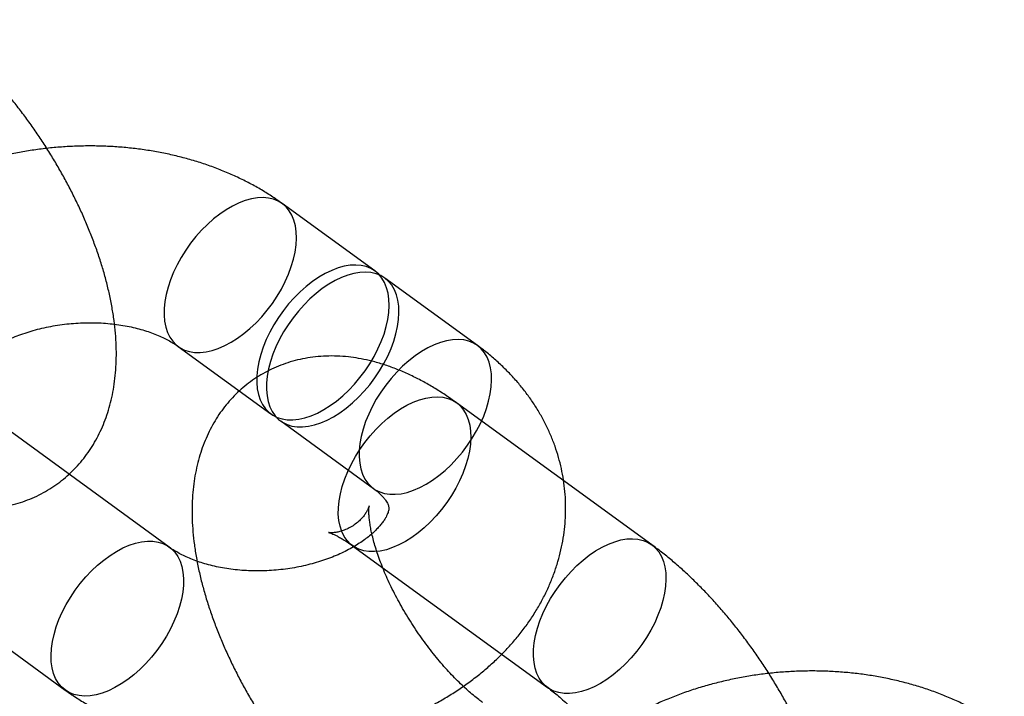
# Model space of a CAD drawing. Units: millimetres. Extents: x -2874 to 21482, y 505 to 36047.
# Drawn here: x 4508 to 4542, y 11027 to 11050 of the extents above; entities that cross this region are included whole.
import ezdxf

# ---------------------------------------------------------------- set-up
doc = ezdxf.new("R2010")
doc.units = ezdxf.units.MM

msp = doc.modelspace()

# ---------------------------------------------------------------- linework, layer by layer
at = {"color": 7, "linetype": 'Continuous', "lineweight": 25}
for p, q in [((4520.3651, 11041.3251), (4517.2201, 11043.6133)), ((4523.8412, 11038.7961), (4520.6962, 11041.0843)), ((4513.6902, 11038.7615), (4516.8352, 11036.4734)), ((4513.3872, 11031.9501), (4506.7661, 11036.7672)), ((4529.7545, 11032.0328), (4523.1335, 11036.85)), ((4517.1663, 11036.2325), (4520.3112, 11033.9444)), ((4519.6036, 11031.9982), (4526.2246, 11027.1811)), ((4503.2362, 11031.9155), (4509.8572, 11027.0983))]:
    msp.add_line(p, q, dxfattribs=at)
at = {"color": 7, "linetype": 'Continuous', "lineweight": 25, "flags": 128}
for points in [[(4517.6953, 11042.6544), (4517.6665, 11042.8581), (4517.617, 11043.0462), (4517.5473, 11043.217), (4517.4581, 11043.3688), (4517.3502, 11043.5002), (4517.2245, 11043.6101), (4517.0824, 11043.6973), (4516.9251, 11043.7611), (4516.754, 11043.8008), (4516.5709, 11043.8162), (4516.3773, 11043.807), (4516.1751, 11043.7734), (4515.9662, 11043.7156), (4515.7525, 11043.6342), (4515.536, 11043.5299), (4515.3188, 11043.4038), (4515.1028, 11043.257), (4514.8902, 11043.0909), (4514.6828, 11042.907), (4514.4826, 11042.707), (4514.2915, 11042.4929), (4514.1113, 11042.2666), (4513.9436, 11042.0301), (4513.79, 11041.7859), (4513.652, 11041.536), (4513.5308, 11041.2829), (4513.4276, 11041.0289), (4513.3433, 11040.7763), (4513.2788, 11040.5276), (4513.2345, 11040.2851), (4513.211, 11040.051), (4513.2084, 11039.8275), (4513.2269, 11039.6167), (4513.2661, 11039.4206), (4513.3257, 11039.2409), (4513.4053, 11039.0795), (4513.504, 11038.9377), (4513.6209, 11038.8169), (4513.7549, 11038.7182), (4513.9048, 11038.6426), (4514.0692, 11038.5908), (4514.2465, 11038.5632), (4514.4351, 11038.5601), (4514.6332, 11038.5816), (4514.839, 11038.6273), (4515.0506, 11038.697), (4515.2659, 11038.7899), (4515.483, 11038.9052), (4515.6998, 11039.0419), (4515.9144, 11039.1985), (4516.1247, 11039.3737), (4516.3287, 11039.5659), (4516.5245, 11039.7732), (4516.7104, 11039.9937), (4516.8846, 11040.2253), (4517.0454, 11040.4659), (4517.1914, 11040.7133), (4517.3211, 11040.9651), (4517.4334, 11041.2189), (4517.5273, 11041.4725), (4517.6018, 11041.7234), (4517.6563, 11041.9693), (4517.6902, 11042.2079), (4517.7033, 11042.437), (4517.6953, 11042.6544)], [(4520.8403, 11040.3663), (4520.8115, 11040.57), (4520.762, 11040.7581), (4520.6923, 11040.9288), (4520.6031, 11041.0806), (4520.4951, 11041.2121), (4520.3695, 11041.3219), (4520.2274, 11041.4091), (4520.0701, 11041.4729), (4519.899, 11041.5127), (4519.7159, 11041.528), (4519.5223, 11041.5189), (4519.3201, 11041.4852), (4519.1111, 11041.4274), (4518.8974, 11041.346), (4518.681, 11041.2418), (4518.4638, 11041.1157), (4518.2478, 11040.9689), (4518.0351, 11040.8027), (4517.8278, 11040.6188), (4517.6276, 11040.4189), (4517.4365, 11040.2047), (4517.2563, 11039.9784), (4517.0886, 11039.742), (4516.935, 11039.4977), (4516.797, 11039.2479), (4516.6758, 11038.9947), (4516.5726, 11038.7407), (4516.4883, 11038.4882), (4516.4237, 11038.2395), (4516.3795, 11037.997), (4516.356, 11037.7629), (4516.3534, 11037.5394), (4516.3718, 11037.3286), (4516.4111, 11037.1324), (4516.4707, 11036.9528), (4516.5503, 11036.7913), (4516.649, 11036.6495), (4516.7659, 11036.5287), (4516.8999, 11036.4301), (4517.0498, 11036.3545), (4517.2142, 11036.3027), (4517.3915, 11036.2751), (4517.5801, 11036.272), (4517.7782, 11036.2934), (4517.984, 11036.3392), (4518.1956, 11036.4089), (4518.4109, 11036.5018), (4518.628, 11036.6171), (4518.8448, 11036.7537), (4519.0594, 11036.9104), (4519.2697, 11037.0856), (4519.4737, 11037.2777), (4519.6695, 11037.485), (4519.8554, 11037.7055), (4520.0296, 11037.9372), (4520.1904, 11038.1778), (4520.3363, 11038.4252), (4520.4661, 11038.6769), (4520.5784, 11038.9308), (4520.6723, 11039.1844), (4520.7468, 11039.4353), (4520.8013, 11039.6812), (4520.8352, 11039.9198), (4520.8482, 11040.1489), (4520.8403, 11040.3663)], [(4521.1714, 11040.1254), (4521.1425, 11040.3291), (4521.093, 11040.5172), (4521.0233, 11040.688), (4520.9341, 11040.8398), (4520.8262, 11040.9712), (4520.7006, 11041.0811), (4520.5585, 11041.1683), (4520.4011, 11041.2321), (4520.2301, 11041.2718), (4520.0469, 11041.2872), (4519.8533, 11041.278), (4519.6511, 11041.2444), (4519.4422, 11041.1866), (4519.2285, 11041.1052), (4519.012, 11041.0009), (4518.7948, 11040.8748), (4518.5789, 11040.728), (4518.3662, 11040.5619), (4518.1588, 11040.378), (4517.9586, 11040.178), (4517.7675, 11039.9639), (4517.5873, 11039.7376), (4517.4196, 11039.5011), (4517.2661, 11039.2569), (4517.1281, 11039.007), (4517.0069, 11038.7539), (4516.9037, 11038.4999), (4516.8194, 11038.2473), (4516.7548, 11037.9986), (4516.7106, 11037.7561), (4516.687, 11037.522), (4516.6845, 11037.2985), (4516.7029, 11037.0877), (4516.7421, 11036.8916), (4516.8018, 11036.7119), (4516.8813, 11036.5505), (4516.98, 11036.4087), (4517.0969, 11036.2879), (4517.2309, 11036.1892), (4517.3808, 11036.1136), (4517.5452, 11036.0618), (4517.7225, 11036.0342), (4517.9111, 11036.0311), (4518.1093, 11036.0526), (4518.3151, 11036.0983), (4518.5266, 11036.168), (4518.7419, 11036.2609), (4518.959, 11036.3762), (4519.1759, 11036.5129), (4519.3904, 11036.6695), (4519.6007, 11036.8447), (4519.8047, 11037.0369), (4520.0006, 11037.2442), (4520.1865, 11037.4647), (4520.3606, 11037.6963), (4520.5214, 11037.9369), (4520.6674, 11038.1843), (4520.7971, 11038.4361), (4520.9095, 11038.6899), (4521.0033, 11038.9435), (4521.0779, 11039.1944), (4521.1323, 11039.4403), (4521.1662, 11039.6789), (4521.1793, 11039.908), (4521.1714, 11040.1254)], [(4524.3164, 11037.8373), (4524.2875, 11038.041), (4524.238, 11038.2291), (4524.1683, 11038.3998), (4524.0791, 11038.5516), (4523.9712, 11038.6831), (4523.8456, 11038.7929), (4523.7034, 11038.8801), (4523.5461, 11038.9439), (4523.3751, 11038.9837), (4523.1919, 11038.999), (4522.9983, 11038.9899), (4522.7961, 11038.9562), (4522.5872, 11038.8984), (4522.3735, 11038.817), (4522.157, 11038.7128), (4521.9398, 11038.5867), (4521.7238, 11038.4399), (4521.5112, 11038.2737), (4521.3038, 11038.0898), (4521.1036, 11037.8899), (4520.9125, 11037.6757), (4520.7323, 11037.4494), (4520.5646, 11037.213), (4520.4111, 11036.9687), (4520.273, 11036.7189), (4520.1519, 11036.4657), (4520.0486, 11036.2117), (4519.9644, 11035.9592), (4519.8998, 11035.7105), (4519.8555, 11035.468), (4519.832, 11035.2339), (4519.8295, 11035.0104), (4519.8479, 11034.7996), (4519.8871, 11034.6034), (4519.9468, 11034.4238), (4520.0263, 11034.2623), (4520.125, 11034.1205), (4520.2419, 11033.9997), (4520.3759, 11033.9011), (4520.5258, 11033.8255), (4520.6902, 11033.7737), (4520.8675, 11033.7461), (4521.0561, 11033.743), (4521.2542, 11033.7644), (4521.4601, 11033.8102), (4521.6716, 11033.8799), (4521.8869, 11033.9728), (4522.104, 11034.0881), (4522.3209, 11034.2247), (4522.5354, 11034.3814), (4522.7457, 11034.5566), (4522.9497, 11034.7487), (4523.1456, 11034.956), (4523.3315, 11035.1765), (4523.5056, 11035.4082), (4523.6664, 11035.6488), (4523.8124, 11035.8962), (4523.9421, 11036.1479), (4524.0545, 11036.4018), (4524.1483, 11036.6554), (4524.2228, 11036.9063), (4524.2773, 11037.1522), (4524.3112, 11037.3908), (4524.3243, 11037.6199), (4524.3164, 11037.8373)], [(4523.6087, 11035.8911), (4523.6166, 11035.6737), (4523.6035, 11035.4446), (4523.5696, 11035.206), (4523.5151, 11034.9601), (4523.4406, 11034.7092), (4523.3468, 11034.4557), (4523.2344, 11034.2018), (4523.1047, 11033.95), (4522.9587, 11033.7026), (4522.7979, 11033.462), (4522.6238, 11033.2304), (4522.4379, 11033.0099), (4522.242, 11032.8026), (4522.038, 11032.6104), (4521.8277, 11032.4352), (4521.6132, 11032.2786), (4521.3963, 11032.142), (4521.1792, 11032.0266), (4520.9639, 11031.9337), (4520.7524, 11031.864), (4520.5466, 11031.8183), (4520.3484, 11031.7968), (4520.1598, 11031.7999), (4519.9825, 11031.8275), (4519.8181, 11031.8793), (4519.6682, 11031.9549), (4519.5342, 11032.0536), (4519.4173, 11032.1744), (4519.3186, 11032.3162), (4519.2391, 11032.4776), (4519.1794, 11032.6573), (4519.1402, 11032.8534), (4519.1218, 11033.0642), (4519.1243, 11033.2877), (4519.1478, 11033.5218), (4519.1921, 11033.7644), (4519.2567, 11034.013), (4519.3409, 11034.2656), (4519.4442, 11034.5196), (4519.5654, 11034.7727), (4519.7034, 11035.0226), (4519.8569, 11035.2669), (4520.0246, 11035.5033), (4520.2048, 11035.7296), (4520.3959, 11035.9437), (4520.5961, 11036.1437), (4520.8035, 11036.3276), (4521.0162, 11036.4937), (4521.2321, 11036.6405), (4521.4493, 11036.7666), (4521.6658, 11036.8709), (4521.8795, 11036.9523), (4522.0884, 11037.0101), (4522.2906, 11037.0437), (4522.4842, 11037.0529), (4522.6674, 11037.0375), (4522.8384, 11036.9978), (4522.9957, 11036.934), (4523.1379, 11036.8468), (4523.2635, 11036.7369), (4523.3714, 11036.6055), (4523.4606, 11036.4537), (4523.5303, 11036.2829), (4523.5798, 11036.0948), (4523.6087, 11035.8911)], [(4509.3821, 11028.0572), (4509.3741, 11028.2746), (4509.3872, 11028.5037), (4509.4211, 11028.7423), (4509.4756, 11028.9882), (4509.5501, 11029.2391), (4509.6439, 11029.4927), (4509.7563, 11029.7465), (4509.886, 11029.9983), (4510.032, 11030.2457), (4510.1928, 11030.4863), (4510.3669, 11030.7179), (4510.5528, 11030.9384), (4510.7487, 11031.1457), (4510.9527, 11031.3379), (4511.163, 11031.5131), (4511.3775, 11031.6697), (4511.5944, 11031.8064), (4511.8115, 11031.9217), (4512.0268, 11032.0146), (4512.2384, 11032.0843), (4512.4442, 11032.13), (4512.6423, 11032.1515), (4512.8309, 11032.1484), (4513.0082, 11032.1208), (4513.1726, 11032.069), (4513.3225, 11031.9934), (4513.4565, 11031.8947), (4513.5734, 11031.7739), (4513.6721, 11031.6322), (4513.7516, 11031.4707), (4513.8113, 11031.291), (4513.8505, 11031.0949), (4513.8689, 11030.8841), (4513.8664, 11030.6606), (4513.8429, 11030.4265), (4513.7986, 11030.184), (4513.734, 11029.9353), (4513.6498, 11029.6827), (4513.5465, 11029.4287), (4513.4254, 11029.1756), (4513.2873, 11028.9257), (4513.1338, 11028.6815), (4512.9661, 11028.4451), (4512.7859, 11028.2187), (4512.5948, 11028.0046), (4512.3946, 11027.8046), (4512.1872, 11027.6207), (4511.9746, 11027.4546), (4511.7586, 11027.3078), (4511.5414, 11027.1817), (4511.3249, 11027.0774), (4511.1112, 11026.996), (4510.9023, 11026.9383), (4510.7001, 11026.9046), (4510.5065, 11026.8954), (4510.3233, 11026.9108), (4510.1523, 11026.9505), (4509.995, 11027.0143), (4509.8528, 11027.1016), (4509.7272, 11027.2114), (4509.6193, 11027.3428), (4509.5301, 11027.4946), (4509.4604, 11027.6654), (4509.4109, 11027.8535), (4509.3821, 11028.0572)], [(4530.2297, 11031.074), (4530.2376, 11030.8566), (4530.2246, 11030.6275), (4530.1907, 11030.3889), (4530.1362, 11030.143), (4530.0617, 11029.8921), (4529.9678, 11029.6385), (4529.8555, 11029.3846), (4529.7257, 11029.1329), (4529.5798, 11028.8855), (4529.4189, 11028.6449), (4529.2448, 11028.4132), (4529.0589, 11028.1927), (4528.8631, 11027.9854), (4528.659, 11027.7933), (4528.4488, 11027.6181), (4528.2342, 11027.4614), (4528.0174, 11027.3248), (4527.8003, 11027.2095), (4527.5849, 11027.1166), (4527.3734, 11027.0469), (4527.1676, 11027.0011), (4526.9695, 11026.9797), (4526.7809, 11026.9828), (4526.6035, 11027.0104), (4526.4392, 11027.0622), (4526.2893, 11027.1378), (4526.1552, 11027.2364), (4526.0383, 11027.3572), (4525.9396, 11027.499), (4525.8601, 11027.6605), (4525.8004, 11027.8401), (4525.7612, 11028.0363), (4525.7428, 11028.2471), (4525.7454, 11028.4706), (4525.7689, 11028.7047), (4525.8131, 11028.9472), (4525.8777, 11029.1959), (4525.962, 11029.4484), (4526.0652, 11029.7024), (4526.1864, 11029.9556), (4526.3244, 11030.2054), (4526.478, 11030.4497), (4526.6456, 11030.6861), (4526.8259, 11030.9125), (4527.017, 11031.1266), (4527.2171, 11031.3266), (4527.4245, 11031.5105), (4527.6372, 11031.6766), (4527.8531, 11031.8234), (4528.0704, 11031.9495), (4528.2868, 11032.0537), (4528.5005, 11032.1351), (4528.7094, 11032.1929), (4528.9116, 11032.2266), (4529.1052, 11032.2357), (4529.2884, 11032.2204), (4529.4595, 11032.1806), (4529.6168, 11032.1168), (4529.7589, 11032.0296), (4529.8845, 11031.9198), (4529.9924, 11031.7883), (4530.0817, 11031.6365), (4530.1513, 11031.4658), (4530.2008, 11031.2777), (4530.2297, 11031.074)]]:
    msp.add_lwpolyline(points, dxfattribs=at)
at = {"color": 7, "linetype": 'Continuous', "lineweight": 25}
for points, knots in [([(4502.6159, 11034.8279), (4502.6813, 11034.7809), (4502.8718, 11034.6441), (4503.192, 11034.432), (4503.579, 11034.1986), (4503.9733, 11033.9863), (4504.3732, 11033.797), (4504.7762, 11033.633), (4505.1795, 11033.4962), (4505.5667, 11033.3916), (4505.9353, 11033.3164), (4506.2964, 11033.2654), (4506.6636, 11033.2381), (4507.0358, 11033.237), (4507.3984, 11033.2624), (4507.7507, 11033.3135), (4508.0919, 11033.3892), (4508.4215, 11033.4888), (4508.7385, 11033.6114), (4509.0421, 11033.756), (4509.3315, 11033.9216), (4509.6059, 11034.1073), (4509.8643, 11034.3118), (4510.1061, 11034.534), (4510.3308, 11034.773), (4510.5379, 11035.0278), (4510.7271, 11035.2976), (4510.8984, 11035.5818), (4511.0514, 11035.88), (4511.1861, 11036.1922), (4511.3023, 11036.5183), (4511.3998, 11036.8587), (4511.4781, 11037.2139), (4511.5369, 11037.5842), (4511.5754, 11037.9697), (4511.5929, 11038.3701), (4511.5889, 11038.7842), (4511.5631, 11039.2102), (4511.5156, 11039.6455), (4511.4472, 11040.0871), (4511.3586, 11040.5324), (4511.2511, 11040.9791), (4511.1259, 11041.4258), (4510.9838, 11041.8714), (4510.8259, 11042.3154), (4510.653, 11042.7569), (4510.4657, 11043.1956), (4510.2647, 11043.6308), (4510.0505, 11044.062), (4509.8239, 11044.4887), (4509.5852, 11044.9103), (4509.335, 11045.326), (4509.0738, 11045.7354), (4508.802, 11046.1376), (4508.5202, 11046.532), (4508.2287, 11046.9178), (4507.928, 11047.2943), (4507.6185, 11047.6608), (4507.3003, 11048.0167), (4506.9738, 11048.3612), (4506.6392, 11048.6936), (4506.2965, 11049.0133), (4505.9456, 11049.3191), (4505.5989, 11049.6019), (4505.3671, 11049.7742), (4505.2567, 11049.8563)], [0, 0, 0, 0, 0.0093187, 0.0271228, 0.0450835, 0.0631666, 0.0812754, 0.0992698, 0.117005, 0.1343469, 0.149457, 0.164133, 0.1800088, 0.1954304, 0.2104115, 0.2250097, 0.2392825, 0.2532843, 0.2670647, 0.2806695, 0.2941411, 0.3075202, 0.3208438, 0.3341416, 0.3474544, 0.3608245, 0.3742965, 0.3879181, 0.4017401, 0.415817, 0.4302051, 0.444961, 0.4601371, 0.4757744, 0.4918934, 0.5084832, 0.5254934, 0.542835, 0.5603933, 0.5780501, 0.5956784, 0.6132167, 0.6306316, 0.6479106, 0.6650549, 0.682074, 0.6989813, 0.7157923, 0.7325233, 0.7491903, 0.765809, 0.7823948, 0.7989626, 0.8155272, 0.8321007, 0.8486959, 0.865328, 0.8820128, 0.8987667, 0.915607, 0.9325517, 0.9496196, 0.9668291, 0.9841977, 1, 1, 1, 1]), ([(4517.2201, 11043.6133), (4517.1457, 11043.6664), (4516.9493, 11043.8064), (4516.6174, 11044.0191), (4516.2212, 11044.2476), (4515.8094, 11044.459), (4515.3831, 11044.6532), (4514.9434, 11044.8296), (4514.4919, 11044.9878), (4514.0297, 11045.1275), (4513.5583, 11045.2484), (4513.079, 11045.3502), (4512.593, 11045.433), (4512.1017, 11045.4966), (4511.6061, 11045.541), (4511.1074, 11045.5662), (4510.6069, 11045.5722), (4510.1055, 11045.5591), (4509.6044, 11045.5269), (4509.1048, 11045.4758), (4508.6077, 11045.4057), (4508.1142, 11045.3169), (4507.6254, 11045.2094), (4507.1425, 11045.0833), (4506.6664, 11044.9388), (4506.1983, 11044.776), (4505.7395, 11044.5951), (4505.2909, 11044.3963), (4504.8538, 11044.1799), (4504.4294, 11043.9461), (4504.0191, 11043.6954), (4503.6241, 11043.4282), (4503.2457, 11043.1452), (4502.8854, 11042.8469), (4502.5442, 11042.5342), (4502.2235, 11042.208), (4501.9244, 11041.8694), (4501.6479, 11041.5195), (4501.3948, 11041.1595), (4501.1659, 11040.7906), (4500.9617, 11040.414), (4500.7825, 11040.031), (4500.6288, 11039.6429), (4500.5005, 11039.2506), (4500.3978, 11038.8555), (4500.3205, 11038.4585), (4500.2687, 11038.0607), (4500.2421, 11037.6632), (4500.2406, 11037.267), (4500.2639, 11036.8729), (4500.3118, 11036.4819), (4500.384, 11036.0951), (4500.4802, 11035.7132), (4500.6001, 11035.3372), (4500.7434, 11034.9678), (4500.9099, 11034.6057), (4501.0991, 11034.2518), (4501.3108, 11033.9067), (4501.5446, 11033.5711), (4501.8003, 11033.2459), (4502.0775, 11032.9317), (4502.3756, 11032.6293), (4502.6944, 11032.3398), (4502.9834, 11032.1029), (4503.1686, 11031.9656), (4503.2362, 11031.9155)], [0, 0, 0, 0, 0.0099541, 0.0262521, 0.0426028, 0.0590387, 0.0755422, 0.0920965, 0.1086862, 0.1252979, 0.1419199, 0.1585426, 0.175161, 0.191772, 0.2083748, 0.2249697, 0.2415585, 0.2581439, 0.2747292, 0.2913183, 0.3079146, 0.3245215, 0.341143, 0.3577827, 0.3744436, 0.3911282, 0.4078373, 0.4245707, 0.4413261, 0.4580989, 0.4748805, 0.4916584, 0.5084187, 0.5251447, 0.5418174, 0.5584164, 0.5749214, 0.5913131, 0.6075747, 0.6236933, 0.6396604, 0.6554724, 0.6711305, 0.6866404, 0.7020117, 0.7172574, 0.732393, 0.7474359, 0.762405, 0.7773204, 0.7922026, 0.8070688, 0.8219371, 0.8368286, 0.851764, 0.8667631, 0.8818446, 0.8970256, 0.9123212, 0.9277435, 0.9433014, 0.9590002, 0.9748408, 0.9908196, 1, 1, 1, 1]), ([(4506.7661, 11036.7672), (4506.7441, 11036.7836), (4506.6776, 11036.833), (4506.5817, 11036.9137), (4506.4856, 11037.0061), (4506.4086, 11037.0922), (4506.3491, 11037.1706), (4506.3053, 11037.2399), (4506.2752, 11037.2994), (4506.2563, 11037.3492), (4506.2457, 11037.3918), (4506.2417, 11037.4278), (4506.2427, 11037.4689), (4506.2504, 11037.5195), (4506.267, 11037.5808), (4506.2944, 11037.653), (4506.3356, 11037.7382), (4506.3935, 11037.8363), (4506.4713, 11037.9468), (4506.5676, 11038.0641), (4506.6829, 11038.1865), (4506.8178, 11038.3125), (4506.9724, 11038.4403), (4507.1465, 11038.5682), (4507.3398, 11038.6944), (4507.5514, 11038.8171), (4507.7804, 11038.9349), (4508.0256, 11039.0462), (4508.2858, 11039.1496), (4508.5593, 11039.2438), (4508.8444, 11039.3277), (4509.1393, 11039.4004), (4509.442, 11039.4609), (4509.7504, 11039.5087), (4510.0625, 11039.5433), (4510.376, 11039.5643), (4510.6886, 11039.5716), (4510.9981, 11039.5653), (4511.3024, 11039.5456), (4511.5992, 11039.513), (4511.8865, 11039.4681), (4512.1623, 11039.4117), (4512.4248, 11039.3448), (4512.6723, 11039.2686), (4512.9032, 11039.1845), (4513.1162, 11039.0938), (4513.3104, 11038.9984), (4513.4846, 11038.8999), (4513.6081, 11038.8203), (4513.6721, 11038.7745), (4513.6902, 11038.7615)], [0, 0, 0, 0, 0.0097537, 0.0295279, 0.0495095, 0.069898, 0.090903, 0.112821, 0.136094, 0.1614441, 0.1902417, 0.2258885, 0.2574968, 0.2845727, 0.3087197, 0.3308691, 0.3517033, 0.3736007, 0.3945237, 0.4148205, 0.4347372, 0.4544384, 0.4740374, 0.4936122, 0.5132056, 0.5328513, 0.5525743, 0.5723879, 0.5922969, 0.6122991, 0.6323874, 0.6525509, 0.6727759, 0.6930468, 0.7133465, 0.7336573, 0.7539584, 0.7742287, 0.7944512, 0.8146101, 0.8346916, 0.8546846, 0.8745814, 0.8943791, 0.9140808, 0.9336975, 0.95325, 0.9727718, 0.9923064, 1, 1, 1, 1]), ([(4509.8572, 11027.0983), (4509.9317, 11027.0452), (4510.128, 11026.9052), (4510.46, 11026.6925), (4510.8562, 11026.464), (4511.268, 11026.2526), (4511.6943, 11026.0584), (4512.1339, 11025.882), (4512.5855, 11025.7238), (4513.0477, 11025.5841), (4513.5191, 11025.4633), (4513.9984, 11025.3614), (4514.4843, 11025.2786), (4514.9757, 11025.215), (4515.4713, 11025.1707), (4515.97, 11025.1455), (4516.4705, 11025.1394), (4516.9719, 11025.1525), (4517.4729, 11025.1847), (4517.9726, 11025.2358), (4518.4697, 11025.3059), (4518.9632, 11025.3947), (4519.452, 11025.5022), (4519.9349, 11025.6283), (4520.411, 11025.7728), (4520.879, 11025.9356), (4521.3379, 11026.1165), (4521.7865, 11026.3153), (4522.2236, 11026.5317), (4522.6479, 11026.7655), (4523.0583, 11027.0162), (4523.4533, 11027.2834), (4523.8316, 11027.5665), (4524.192, 11027.8647), (4524.5332, 11028.1774), (4524.8539, 11028.5036), (4525.153, 11028.8422), (4525.4295, 11029.1921), (4525.6826, 11029.5521), (4525.9115, 11029.921), (4526.1157, 11030.2976), (4526.2948, 11030.6806), (4526.4486, 11031.0688), (4526.5769, 11031.461), (4526.6796, 11031.8562), (4526.7568, 11032.2531), (4526.8087, 11032.6509), (4526.8353, 11033.0484), (4526.8368, 11033.4446), (4526.8135, 11033.8387), (4526.7656, 11034.2297), (4526.6934, 11034.6165), (4526.5972, 11034.9984), (4526.4773, 11035.3744), (4526.3339, 11035.7438), (4526.1675, 11036.1059), (4525.9783, 11036.4598), (4525.7666, 11036.805), (4525.5327, 11037.1405), (4525.277, 11037.4657), (4524.9999, 11037.7799), (4524.7018, 11038.0823), (4524.383, 11038.3718), (4524.094, 11038.6088), (4523.9088, 11038.746), (4523.8412, 11038.7961)], [0, 0, 0, 0, 0.0099541, 0.0262521, 0.0426028, 0.0590387, 0.0755422, 0.0920965, 0.1086862, 0.1252979, 0.1419199, 0.1585426, 0.175161, 0.191772, 0.2083748, 0.2249697, 0.2415585, 0.2581439, 0.2747292, 0.2913183, 0.3079146, 0.3245215, 0.341143, 0.3577827, 0.3744436, 0.3911282, 0.4078373, 0.4245707, 0.4413261, 0.4580989, 0.4748805, 0.4916584, 0.5084187, 0.5251447, 0.5418174, 0.5584164, 0.5749214, 0.5913131, 0.6075747, 0.6236933, 0.6396604, 0.6554724, 0.6711305, 0.6866404, 0.7020117, 0.7172574, 0.732393, 0.7474359, 0.762405, 0.7773204, 0.7922026, 0.8070688, 0.8219371, 0.8368286, 0.851764, 0.8667631, 0.8818446, 0.8970256, 0.9123212, 0.9277435, 0.9433014, 0.9590002, 0.9748408, 0.9908196, 1, 1, 1, 1]), ([(4523.1335, 11036.85), (4523.068, 11036.897), (4522.8775, 11037.0337), (4522.5573, 11037.2458), (4522.1703, 11037.4792), (4521.776, 11037.6915), (4521.3762, 11037.8809), (4520.9731, 11038.0449), (4520.5698, 11038.1816), (4520.1826, 11038.2862), (4519.814, 11038.3614), (4519.4529, 11038.4124), (4519.0857, 11038.4398), (4518.7136, 11038.4408), (4518.3509, 11038.4154), (4517.9986, 11038.3644), (4517.6574, 11038.2886), (4517.3278, 11038.189), (4517.0108, 11038.0664), (4516.7072, 11037.9218), (4516.4178, 11037.7562), (4516.1435, 11037.5706), (4515.885, 11037.3661), (4515.6432, 11037.1438), (4515.4186, 11036.9048), (4515.2115, 11036.6501), (4515.0222, 11036.3803), (4514.851, 11036.0961), (4514.6979, 11035.7978), (4514.5632, 11035.4857), (4514.447, 11035.1595), (4514.3495, 11034.8191), (4514.2712, 11034.4639), (4514.2124, 11034.0937), (4514.174, 11033.7081), (4514.1564, 11033.3077), (4514.1604, 11032.8936), (4514.1862, 11032.4676), (4514.2337, 11032.0324), (4514.3022, 11031.5907), (4514.3907, 11031.1454), (4514.4982, 11030.6988), (4514.6234, 11030.2521), (4514.7655, 11029.8064), (4514.9234, 11029.3625), (4515.0963, 11028.9209), (4515.2836, 11028.4823), (4515.4847, 11028.047), (4515.6988, 11027.6158), (4515.9254, 11027.1891), (4516.1641, 11026.7676), (4516.4143, 11026.3518), (4516.6755, 11025.9424), (4516.9473, 11025.5402), (4517.2291, 11025.1459), (4517.5206, 11024.7601), (4517.8213, 11024.3835), (4518.1309, 11024.017), (4518.449, 11023.6611), (4518.7755, 11023.3166), (4519.1101, 11022.9842), (4519.4528, 11022.6645), (4519.8037, 11022.3588), (4520.1504, 11022.076), (4520.3822, 11021.9037), (4520.4926, 11021.8216)], [0, 0, 0, 0, 0.0093187, 0.0271228, 0.0450835, 0.0631666, 0.0812754, 0.0992698, 0.117005, 0.1343469, 0.149457, 0.164133, 0.1800088, 0.1954304, 0.2104115, 0.2250097, 0.2392825, 0.2532843, 0.2670647, 0.2806695, 0.2941411, 0.3075202, 0.3208438, 0.3341416, 0.3474544, 0.3608245, 0.3742965, 0.3879181, 0.4017401, 0.415817, 0.4302051, 0.444961, 0.4601371, 0.4757744, 0.4918934, 0.5084832, 0.5254934, 0.542835, 0.5603933, 0.5780501, 0.5956784, 0.6132167, 0.6306316, 0.6479106, 0.6650549, 0.682074, 0.6989813, 0.7157923, 0.7325233, 0.7491903, 0.765809, 0.7823948, 0.7989626, 0.8155272, 0.8321007, 0.8486959, 0.865328, 0.8820128, 0.8987667, 0.915607, 0.9325517, 0.9496196, 0.9668291, 0.9841977, 1, 1, 1, 1]), ([(4520.3112, 11033.9444), (4520.3332, 11033.928), (4520.3998, 11033.8786), (4520.4957, 11033.7979), (4520.5918, 11033.7055), (4520.6687, 11033.6194), (4520.7283, 11033.541), (4520.772, 11033.4717), (4520.8021, 11033.4122), (4520.8211, 11033.3624), (4520.8317, 11033.3199), (4520.8357, 11033.2838), (4520.8347, 11033.2427), (4520.8269, 11033.1921), (4520.8103, 11033.1309), (4520.7829, 11033.0586), (4520.7418, 11032.9734), (4520.6838, 11032.8753), (4520.606, 11032.7648), (4520.5098, 11032.6475), (4520.3945, 11032.5251), (4520.2596, 11032.3991), (4520.105, 11032.2713), (4519.9309, 11032.1434), (4519.7376, 11032.0172), (4519.526, 11031.8945), (4519.297, 11031.7767), (4519.0518, 11031.6654), (4518.7916, 11031.562), (4518.5181, 11031.4678), (4518.233, 11031.3839), (4517.9381, 11031.3112), (4517.6354, 11031.2507), (4517.3269, 11031.2029), (4517.0149, 11031.1683), (4516.7014, 11031.1473), (4516.3888, 11031.14), (4516.0792, 11031.1464), (4515.775, 11031.166), (4515.4782, 11031.1986), (4515.1909, 11031.2436), (4514.915, 11031.2999), (4514.6526, 11031.3668), (4514.4051, 11031.443), (4514.1742, 11031.5271), (4513.9612, 11031.6178), (4513.767, 11031.7132), (4513.5927, 11031.8117), (4513.4693, 11031.8913), (4513.4053, 11031.9371), (4513.3872, 11031.9501)], [0, 0, 0, 0, 0.00975372, 0.02952793, 0.04950953, 0.06989802, 0.09090304, 0.11282104, 0.13609405, 0.16144405, 0.19024174, 0.22588849, 0.25749677, 0.2845727, 0.30871973, 0.33086913, 0.35170332, 0.37360072, 0.39452372, 0.41482046, 0.43473715, 0.4544384, 0.47403735, 0.49361216, 0.51320563, 0.53285132, 0.55257429, 0.57238795, 0.59229692, 0.61229912, 0.63238743, 0.65255092, 0.67277592, 0.69304675, 0.71334647, 0.7336573, 0.75395839, 0.77422869, 0.79445117, 0.81461009, 0.83469164, 0.85468463, 0.87458144, 0.89437913, 0.91408083, 0.93369748, 0.95324997, 0.97277178, 0.99230645, 1, 1, 1, 1]), ([(4524.0226, 11026.6733), (4523.991, 11026.6966), (4523.9026, 11026.7618), (4523.7497, 11026.8825), (4523.5628, 11027.0404), (4523.3684, 11027.2162), (4523.1682, 11027.409), (4522.964, 11027.6182), (4522.7576, 11027.8427), (4522.5507, 11028.0812), (4522.345, 11028.3324), (4522.1421, 11028.5948), (4521.9435, 11028.8668), (4521.7506, 11029.1467), (4521.5649, 11029.4327), (4521.3875, 11029.7228), (4521.2197, 11030.015), (4521.0624, 11030.3074), (4520.9166, 11030.5978), (4520.783, 11030.8841), (4520.6622, 11031.1643), (4520.5548, 11031.4362), (4520.4609, 11031.6976), (4520.3807, 11031.9464), (4520.314, 11032.1804), (4520.2605, 11032.3978), (4520.2195, 11032.5964), (4520.1902, 11032.7747), (4520.1712, 11032.9309), (4520.1611, 11033.0638), (4520.1582, 11033.1723), (4520.1602, 11033.2557), (4520.1649, 11033.3136), (4520.1696, 11033.3459), (4520.1714, 11033.3528), (4520.1671, 11033.335), (4520.1532, 11033.2936), (4520.1262, 11033.2302), (4520.0818, 11033.1468), (4520.0162, 11033.0465), (4519.9252, 11032.9338), (4519.8066, 11032.8154), (4519.6611, 11032.7005), (4519.4961, 11032.6002), (4519.3265, 11032.524), (4519.1693, 11032.4749), (4519.0364, 11032.449), (4518.9323, 11032.4392), (4518.8573, 11032.4388), (4518.8098, 11032.4425), (4518.7883, 11032.446), (4518.7913, 11032.4458), (4518.8175, 11032.439), (4518.8657, 11032.4231), (4518.9348, 11032.3961), (4519.0236, 11032.356), (4519.1308, 11032.3013), (4519.2553, 11032.2308), (4519.3957, 11032.1431), (4519.5145, 11032.0625), (4519.5859, 11032.011), (4519.6036, 11031.9982)], [0, 0, 0, 0, 0.0093823, 0.026311, 0.0434736, 0.06092, 0.0786227, 0.096553, 0.1146817, 0.1329792, 0.1514165, 0.1699653, 0.1885978, 0.207287, 0.2260063, 0.2447284, 0.2634195, 0.2820535, 0.3006038, 0.3190435, 0.337345, 0.3554805, 0.3734219, 0.3911416, 0.4086129, 0.4258115, 0.4427169, 0.4593147, 0.4755994, 0.4915772, 0.5072697, 0.5227176, 0.5379838, 0.5531562, 0.5683494, 0.5836602, 0.5992414, 0.6152752, 0.6319639, 0.649521, 0.6681491, 0.6879898, 0.7090197, 0.7308851, 0.7527097, 0.7733593, 0.7924611, 0.8101287, 0.8266634, 0.8423797, 0.8575519, 0.8724068, 0.8871281, 0.9018627, 0.9166918, 0.9317061, 0.9469743, 0.9625424, 0.9784369, 0.9946687, 1, 1, 1, 1]), ([(4527.1137, 11017.0044), (4527.1791, 11016.9574), (4527.3696, 11016.8207), (4527.6899, 11016.6086), (4528.0768, 11016.3752), (4528.4711, 11016.1629), (4528.871, 11015.9735), (4529.274, 11015.8095), (4529.6774, 11015.6728), (4530.0645, 11015.5682), (4530.4331, 11015.493), (4530.7942, 11015.442), (4531.1614, 11015.4146), (4531.5336, 11015.4136), (4531.8962, 11015.439), (4532.2485, 11015.49), (4532.5898, 11015.5658), (4532.9193, 11015.6654), (4533.2363, 11015.788), (4533.54, 11015.9326), (4533.8294, 11016.0982), (4534.1037, 11016.2838), (4534.3621, 11016.4883), (4534.6039, 11016.7106), (4534.8286, 11016.9496), (4535.0357, 11017.2044), (4535.2249, 11017.4741), (4535.3962, 11017.7584), (4535.5492, 11018.0566), (4535.6839, 11018.3687), (4535.8001, 11018.6949), (4535.8976, 11019.0353), (4535.976, 11019.3905), (4536.0347, 11019.7608), (4536.0732, 11020.1463), (4536.0907, 11020.5467), (4536.0867, 11020.9608), (4536.0609, 11021.3868), (4536.0135, 11021.8221), (4535.945, 11022.2637), (4535.8564, 11022.709), (4535.7489, 11023.1556), (4535.6237, 11023.6023), (4535.4817, 11024.048), (4535.3238, 11024.4919), (4535.1508, 11024.9335), (4534.9635, 11025.3721), (4534.7625, 11025.8074), (4534.5484, 11026.2386), (4534.3217, 11026.6653), (4534.083, 11027.0868), (4533.8328, 11027.5026), (4533.5716, 11027.912), (4533.2998, 11028.3142), (4533.018, 11028.7086), (4532.7265, 11029.0944), (4532.4258, 11029.4709), (4532.1163, 11029.8374), (4531.7981, 11030.1933), (4531.4717, 11030.5378), (4531.137, 11030.8702), (4530.7943, 11031.1899), (4530.4434, 11031.4956), (4530.0967, 11031.7784), (4529.8649, 11031.9508), (4529.7545, 11032.0328)], [0, 0, 0, 0, 0.0093187, 0.0271228, 0.0450835, 0.0631666, 0.0812754, 0.0992698, 0.117005, 0.1343469, 0.149457, 0.164133, 0.1800088, 0.1954304, 0.2104115, 0.2250097, 0.2392825, 0.2532843, 0.2670647, 0.2806695, 0.2941411, 0.3075202, 0.3208438, 0.3341416, 0.3474544, 0.3608245, 0.3742965, 0.3879181, 0.4017401, 0.415817, 0.4302051, 0.444961, 0.4601371, 0.4757744, 0.4918934, 0.5084832, 0.5254934, 0.542835, 0.5603933, 0.5780501, 0.5956784, 0.6132167, 0.6306316, 0.6479106, 0.6650549, 0.682074, 0.6989813, 0.7157923, 0.7325233, 0.7491903, 0.765809, 0.7823948, 0.7989626, 0.8155272, 0.8321007, 0.8486959, 0.865328, 0.8820128, 0.8987667, 0.915607, 0.9325517, 0.9496196, 0.9668291, 0.9841977, 1, 1, 1, 1]), ([(4541.7179, 11025.7899), (4541.6435, 11025.8429), (4541.4471, 11025.983), (4541.1152, 11026.1957), (4540.719, 11026.4242), (4540.3072, 11026.6355), (4539.8809, 11026.8298), (4539.4412, 11027.0062), (4538.9897, 11027.1644), (4538.5275, 11027.3041), (4538.0561, 11027.4249), (4537.5768, 11027.5268), (4537.0909, 11027.6096), (4536.5995, 11027.6731), (4536.1039, 11027.7175), (4535.6052, 11027.7427), (4535.1047, 11027.7487), (4534.6033, 11027.7356), (4534.1023, 11027.7035), (4533.6026, 11027.6523), (4533.1055, 11027.5823), (4532.612, 11027.4935), (4532.1232, 11027.3859), (4531.6403, 11027.2599), (4531.1642, 11027.1153), (4530.6962, 11026.9526), (4530.2373, 11026.7717), (4529.7887, 11026.5729), (4529.3516, 11026.3565), (4528.9273, 11026.1227), (4528.5169, 11025.872), (4528.1219, 11025.6048), (4527.7436, 11025.3217), (4527.3832, 11025.0234), (4527.042, 11024.7107), (4526.7213, 11024.3846), (4526.4222, 11024.046), (4526.1457, 11023.6961), (4525.8926, 11023.3361), (4525.6637, 11022.9672), (4525.4595, 11022.5906), (4525.2804, 11022.2076), (4525.1266, 11021.8194), (4524.9983, 11021.4272), (4524.8956, 11021.032), (4524.8183, 11020.635), (4524.7665, 11020.2373), (4524.7399, 11019.8398), (4524.7384, 11019.4435), (4524.7617, 11019.0495), (4524.8096, 11018.6585), (4524.8818, 11018.2717), (4524.978, 11017.8898), (4525.0979, 11017.5138), (4525.2413, 11017.1443), (4525.4077, 11016.7823), (4525.5969, 11016.4283), (4525.8086, 11016.0832), (4526.0425, 11015.7477), (4526.2982, 11015.4224), (4526.5753, 11015.1083), (4526.8734, 11014.8059), (4527.1922, 11014.5163), (4527.4812, 11014.2794), (4527.6664, 11014.1421), (4527.734, 11014.092)], [0, 0, 0, 0, 0.00995413, 0.02625209, 0.04260281, 0.05903874, 0.07554223, 0.09209649, 0.10868616, 0.12529793, 0.14191993, 0.15854263, 0.17516097, 0.19177203, 0.20837478, 0.2249697, 0.24155852, 0.2581439, 0.27472922, 0.29131828, 0.30791462, 0.32452153, 0.34114298, 0.35778266, 0.37444364, 0.39112818, 0.40783734, 0.42457074, 0.4413261, 0.4580989, 0.4748805, 0.49165844, 0.50841875, 0.5251447, 0.54181735, 0.5584164, 0.57492138, 0.59131305, 0.6075747, 0.62369333, 0.63966043, 0.65547241, 0.67113048, 0.68664037, 0.70201172, 0.71725743, 0.73239299, 0.74743588, 0.76240502, 0.77732037, 0.79220258, 0.80706879, 0.82193712, 0.83682864, 0.851764, 0.86676307, 0.88184457, 0.89702562, 0.91232116, 0.92774345, 0.94330143, 0.95900024, 0.97484079, 0.99081962, 1, 1, 1, 1]), ([(4526.2246, 11027.1811), (4526.2561, 11027.1578), (4526.3446, 11027.0926), (4526.4974, 11026.9719), (4526.6843, 11026.814), (4526.8787, 11026.6383), (4527.0789, 11026.4454), (4527.2831, 11026.2362), (4527.4896, 11026.0117), (4527.6964, 11025.7732), (4527.9022, 11025.522), (4528.1051, 11025.2596), (4528.3037, 11024.9876), (4528.4965, 11024.7077), (4528.6823, 11024.4217), (4528.8596, 11024.1316), (4529.0275, 11023.8394), (4529.1848, 11023.547), (4529.3306, 11023.2566), (4529.4641, 11022.9703), (4529.5849, 11022.6901), (4529.6923, 11022.4182), (4529.7862, 11022.1568), (4529.8664, 11021.908), (4529.9331, 11021.674), (4529.9866, 11021.4567), (4530.0276, 11021.258), (4530.057, 11021.0797), (4530.0759, 11020.9235), (4530.086, 11020.7906), (4530.089, 11020.6821), (4530.0869, 11020.5987), (4530.0822, 11020.5408), (4530.0775, 11020.5085), (4530.0758, 11020.5016), (4530.0801, 11020.5194), (4530.0939, 11020.5608), (4530.121, 11020.6242), (4530.1653, 11020.7076), (4530.231, 11020.8079), (4530.3219, 11020.9206), (4530.4406, 11021.039), (4530.586, 11021.1539), (4530.751, 11021.2542), (4530.9206, 11021.3304), (4531.0779, 11021.3795), (4531.2108, 11021.4054), (4531.3148, 11021.4152), (4531.3899, 11021.4156), (4531.4373, 11021.4119), (4531.4588, 11021.4084), (4531.4558, 11021.4087), (4531.4296, 11021.4155), (4531.3814, 11021.4313), (4531.3123, 11021.4584), (4531.2235, 11021.4984), (4531.1163, 11021.5531), (4530.9918, 11021.6236), (4530.8515, 11021.7113), (4530.7327, 11021.7919), (4530.6612, 11021.8434), (4530.6436, 11021.8562)], [0, 0, 0, 0, 0.0093823, 0.026311, 0.0434736, 0.06092, 0.0786227, 0.096553, 0.1146817, 0.1329792, 0.1514165, 0.1699653, 0.1885978, 0.207287, 0.2260063, 0.2447284, 0.2634195, 0.2820535, 0.3006038, 0.3190435, 0.337345, 0.3554805, 0.3734219, 0.3911416, 0.4086129, 0.4258115, 0.4427169, 0.4593147, 0.4755994, 0.4915772, 0.5072697, 0.5227176, 0.5379838, 0.5531562, 0.5683494, 0.5836602, 0.5992414, 0.6152752, 0.6319639, 0.649521, 0.6681491, 0.6879898, 0.7090197, 0.7308851, 0.7527097, 0.7733593, 0.7924611, 0.8101287, 0.8266634, 0.8423797, 0.8575519, 0.8724068, 0.8871281, 0.9018627, 0.9166918, 0.9317061, 0.9469743, 0.9625424, 0.9784369, 0.9946687, 1, 1, 1, 1])]:
    msp.add_open_spline(points, degree=3, knots=knots, dxfattribs=at)

doc.saveas('drawing.dxf')
